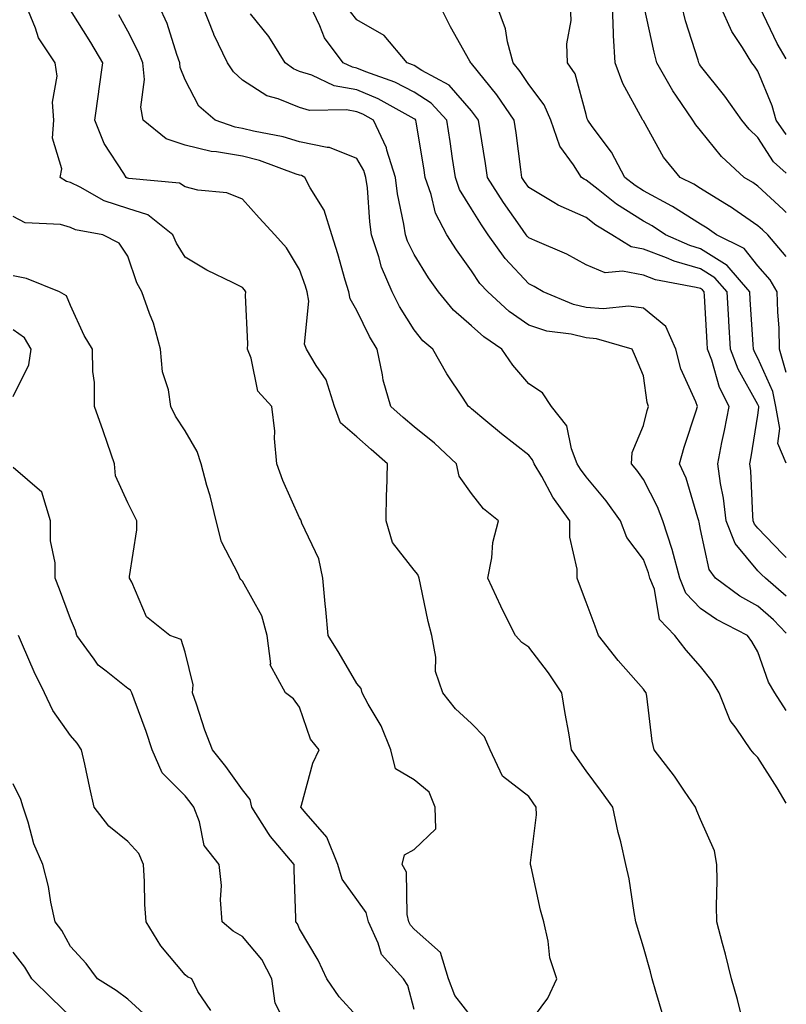
# Model space of a CAD drawing. Units: inches. Extents: x 965843 to 968483, y 7258298 to 7260938.
# Drawn here: x 968349 to 968483, y 7259707 to 7259879 of the extents above; entities that cross this region are included whole.
import ezdxf

# ---------------------------------------------------------------- set-up
doc = ezdxf.new("R2010")
doc.units = ezdxf.units.IN
doc.header["$MEASUREMENT"] = 0
doc.layers.add('Contour_96587258', color=7, linetype='Continuous', true_color=0xe12db9)

msp = doc.modelspace()

# ---------------------------------------------------------------- linework, layer by layer
at = {"layer": 'Contour_96587258'}
for points in [[(968428.05, 7259705.31, 3115), (968425.14, 7259709.01, 3115), (968424.01, 7259711.92, 3115), (968422.66, 7259716.53, 3115), (968418.05, 7259720.63, 3115), (968417.42, 7259721.3, 3115), (968417.14, 7259721.92, 3115), (968416.81, 7259723.16, 3115), (968416.69, 7259730.56, 3115), (968415.95, 7259731.92, 3115), (968416.36, 7259733.61, 3115), (968418.05, 7259734.51, 3115), (968421.81, 7259738.16, 3115), (968421.73, 7259741.92, 3115), (968420.65, 7259744.52, 3115), (968418.05, 7259746.69, 3115), (968414.76, 7259748.63, 3115), (968413.98, 7259751.92, 3115), (968412.29, 7259756.16, 3115), (968410.03, 7259759.94, 3115), (968408.98, 7259761.92, 3115), (968408.78, 7259762.65, 3115), (968408.05, 7259763.53, 3115), (968404.97, 7259768.84, 3115), (968403.06, 7259771.92, 3115), (968402.6, 7259776.47, 3115), (968402.52, 7259777.45, 3115), (968402.08, 7259781.92, 3115), (968401.41, 7259785.28, 3115), (968398.45, 7259791.52, 3115), (968398.32, 7259791.92, 3115), (968398.26, 7259792.13, 3115), (968398.05, 7259792.46, 3115), (968395.1, 7259798.97, 3115), (968394.06, 7259801.92, 3115), (968393.67, 7259806.3, 3115), (968393.74, 7259807.61, 3115), (968393.22, 7259811.92, 3115), (968390.74, 7259814.61, 3115), (968389.6, 7259820.37, 3115), (968388.96, 7259821.92, 3115), (968388.98, 7259822.85, 3115), (968388.63, 7259831.34, 3115), (968388.65, 7259831.92, 3115), (968388.41, 7259832.28, 3115), (968388.05, 7259832.69, 3115), (968386.46, 7259833.51, 3115), (968381.87, 7259835.74, 3115), (968378.05, 7259837.97, 3115), (968376.56, 7259840.43, 3115), (968375.93, 7259841.92, 3115), (968371.53, 7259845.4, 3115), (968368.05, 7259846.52, 3115), (968363.95, 7259847.82, 3115), (968359.76, 7259850.21, 3115), (968358.05, 7259851.01, 3115), (968357.34, 7259851.21, 3115), (968356.27, 7259851.92, 3115), (968356.53, 7259853.44, 3115), (968354.91, 7259858.78, 3115), (968355.13, 7259861.92, 3115), (968354.9, 7259865.07, 3115), (968355.71, 7259869.58, 3115), (968355.39, 7259871.92, 3115), (968352.44, 7259876.31, 3115), (968351.97, 7259878, 3115), (968350.33, 7259881.92, 3115)], [(968438.05, 7259704.08, 3114), (968441.4, 7259708.57, 3114), (968442.93, 7259711.92, 3114), (968441.73, 7259715.6, 3114), (968441.43, 7259718.54, 3114), (968440.65, 7259721.92, 3114), (968440.09, 7259723.96, 3114), (968438.46, 7259731.51, 3114), (968438.35, 7259731.92, 3114), (968438.35, 7259732.22, 3114), (968439.37, 7259740.6, 3114), (968439.35, 7259741.92, 3114), (968438.82, 7259742.69, 3114), (968438.05, 7259743.78, 3114), (968433.47, 7259747.34, 3114), (968431.32, 7259751.92, 3114), (968430.34, 7259754.21, 3114), (968428.05, 7259756.57, 3114), (968425.23, 7259759.1, 3114), (968423.03, 7259761.92, 3114), (968421.76, 7259765.63, 3114), (968421.85, 7259768.12, 3114), (968421.12, 7259771.92, 3114), (968420.51, 7259774.38, 3114), (968419.14, 7259780.83, 3114), (968418.89, 7259781.92, 3114), (968418.71, 7259782.58, 3114), (968418.05, 7259783.35, 3114), (968414.27, 7259788.14, 3114), (968413.16, 7259791.92, 3114), (968413.24, 7259796.73, 3114), (968413.27, 7259797.14, 3114), (968413.36, 7259801.92, 3114), (968410.52, 7259804.39, 3114), (968408.05, 7259806.59, 3114), (968405.16, 7259809.03, 3114), (968404.13, 7259811.92, 3114), (968402.69, 7259816.56, 3114), (968400.92, 7259819.05, 3114), (968399.24, 7259821.92, 3114), (968398.92, 7259822.79, 3114), (968399.65, 7259830.32, 3114), (968399.36, 7259831.92, 3114), (968399.06, 7259832.93, 3114), (968398.05, 7259835.83, 3114), (968395.76, 7259839.63, 3114), (968393.75, 7259841.92, 3114), (968390.97, 7259844.84, 3114), (968388.05, 7259848.13, 3114), (968385.33, 7259849.2, 3114), (968380.26, 7259849.71, 3114), (968378.05, 7259850.28, 3114), (968377.07, 7259850.94, 3114), (968368.26, 7259851.71, 3114), (968368.05, 7259851.78, 3114), (968367.94, 7259851.81, 3114), (968367.77, 7259851.92, 3114), (968367.37, 7259852.6, 3114), (968363.95, 7259857.82, 3114), (968362.29, 7259861.92, 3114), (968362.99, 7259866.86, 3114), (968363.01, 7259866.96, 3114), (968363.68, 7259871.92, 3114), (968361.63, 7259875.5, 3114), (968358.05, 7259881.15, 3114)], [(968475.4, 7259704.57, 3112), (968474.46, 7259708.33, 3112), (968473.46, 7259711.92, 3112), (968472.36, 7259716.23, 3112), (968471.87, 7259718.1, 3112), (968470.89, 7259721.92, 3112), (968470.81, 7259724.68, 3112), (968470.93, 7259729.04, 3112), (968470.86, 7259731.92, 3112), (968470.46, 7259734.33, 3112), (968468.05, 7259739.77, 3112), (968467.41, 7259741.28, 3112), (968467.18, 7259741.92, 3112), (968465.25, 7259744.72, 3112), (968463.48, 7259747.35, 3112), (968459.95, 7259751.92, 3112), (968459.6, 7259753.47, 3112), (968458.67, 7259761.3, 3112), (968458.55, 7259761.92, 3112), (968458.31, 7259762.18, 3112), (968458.05, 7259762.55, 3112), (968453.65, 7259767.52, 3112), (968450.21, 7259771.92, 3112), (968449.65, 7259773.52, 3112), (968448.05, 7259777.72, 3112), (968446.93, 7259780.8, 3112), (968446.49, 7259781.92, 3112), (968446.48, 7259783.49, 3112), (968445.24, 7259789.11, 3112), (968445.22, 7259791.92, 3112), (968442.23, 7259796.1, 3112), (968440.3, 7259799.67, 3112), (968438.99, 7259801.92, 3112), (968438.72, 7259802.59, 3112), (968438.05, 7259803.38, 3112), (968433.27, 7259807.14, 3112), (968430.57, 7259809.4, 3112), (968428.05, 7259811.5, 3112), (968427.84, 7259811.71, 3112), (968427.55, 7259811.92, 3112), (968426.62, 7259813.35, 3112), (968423.74, 7259817.61, 3112), (968421.3, 7259821.92, 3112), (968419.53, 7259823.4, 3112), (968418.05, 7259825.3, 3112), (968415.51, 7259829.38, 3112), (968414.19, 7259831.92, 3112), (968412.35, 7259836.22, 3112), (968411.9, 7259838.07, 3112), (968410.62, 7259841.92, 3112), (968410.29, 7259844.16, 3112), (968409.87, 7259850.1, 3112), (968409.63, 7259851.92, 3112), (968409.25, 7259853.12, 3112), (968408.05, 7259855.25, 3112), (968403.27, 7259857.14, 3112), (968402.84, 7259857.13, 3112), (968398.05, 7259858.14, 3112), (968395.16, 7259859.03, 3112), (968390, 7259859.97, 3112), (968388.05, 7259860.46, 3112), (968386.81, 7259860.68, 3112), (968383.28, 7259861.92, 3112), (968380.48, 7259864.35, 3112), (968378.05, 7259868.95, 3112), (968377.22, 7259871.09, 3112), (968377.14, 7259871.92, 3112), (968376.59, 7259873.38, 3112), (968374.91, 7259878.78, 3112), (968373.45, 7259881.92, 3112)], [(968483, 7259742.64, 3111), (968481.42, 7259745.29, 3111), (968478.05, 7259750.58, 3111), (968477.37, 7259751.24, 3111), (968476.8, 7259751.92, 3111), (968474.25, 7259755.72, 3111), (968473.22, 7259757.09, 3111), (968471.28, 7259761.92, 3111), (968470.05, 7259763.92, 3111), (968468.05, 7259766.48, 3111), (968465.5, 7259769.37, 3111), (968463.55, 7259771.92, 3111), (968460.86, 7259774.73, 3111), (968459.98, 7259779.99, 3111), (968459.2, 7259781.92, 3111), (968458.96, 7259782.83, 3111), (968458.05, 7259785.19, 3111), (968455.17, 7259789.04, 3111), (968454.08, 7259791.92, 3111), (968451.56, 7259795.43, 3111), (968448.05, 7259799.63, 3111), (968447.07, 7259800.94, 3111), (968446.5, 7259801.92, 3111), (968445.48, 7259804.49, 3111), (968444.69, 7259808.56, 3111), (968442.02, 7259811.92, 3111), (968440.42, 7259814.29, 3111), (968438.05, 7259815.86, 3111), (968435.26, 7259819.13, 3111), (968433.37, 7259821.92, 3111), (968430.21, 7259824.08, 3111), (968428.05, 7259826, 3111), (968424.88, 7259828.75, 3111), (968422.29, 7259831.92, 3111), (968420.53, 7259834.4, 3111), (968418.05, 7259838.45, 3111), (968416.89, 7259840.76, 3111), (968416.51, 7259841.92, 3111), (968416.24, 7259843.73, 3111), (968415.16, 7259849.03, 3111), (968414.79, 7259851.92, 3111), (968413.27, 7259856.7, 3111), (968413.2, 7259857.07, 3111), (968410.96, 7259861.92, 3111), (968409.09, 7259862.96, 3111), (968408.05, 7259863.39, 3111), (968406.24, 7259863.73, 3111), (968399.75, 7259863.62, 3111), (968398.05, 7259864.14, 3111), (968394.33, 7259865.64, 3111), (968392.31, 7259866.18, 3111), (968388.05, 7259868.92, 3111), (968386.48, 7259870.35, 3111), (968385.47, 7259871.92, 3111), (968383.09, 7259876.88, 3111), (968383.06, 7259876.93, 3111), (968381.08, 7259881.92, 3111)], [(968483, 7259772.31, 3109), (968480.77, 7259774.64, 3109), (968478.05, 7259777.02, 3109), (968474.91, 7259778.78, 3109), (968470.67, 7259781.92, 3109), (968469.54, 7259783.41, 3109), (968468.05, 7259790.42, 3109), (968467.81, 7259791.68, 3109), (968467.73, 7259791.92, 3109), (968467.53, 7259792.44, 3109), (968465.52, 7259799.39, 3109), (968464.35, 7259801.92, 3109), (968465.18, 7259804.79, 3109), (968467.28, 7259811.15, 3109), (968467.51, 7259811.92, 3109), (968467.22, 7259812.75, 3109), (968464.6, 7259818.47, 3109), (968463.71, 7259821.92, 3109), (968461.99, 7259825.86, 3109), (968458.05, 7259829.11, 3109), (968455.54, 7259829.41, 3109), (968451.02, 7259828.95, 3109), (968448.05, 7259829.19, 3109), (968445.85, 7259829.72, 3109), (968440.57, 7259831.92, 3109), (968439.01, 7259832.88, 3109), (968438.05, 7259833.32, 3109), (968433.9, 7259837.77, 3109), (968430.98, 7259841.92, 3109), (968429.77, 7259843.64, 3109), (968428.05, 7259846.43, 3109), (968425.96, 7259849.83, 3109), (968425.23, 7259851.92, 3109), (968424.72, 7259855.25, 3109), (968424.3, 7259858.17, 3109), (968423.72, 7259861.92, 3109), (968421.03, 7259864.9, 3109), (968418.05, 7259866.81, 3109), (968414.66, 7259868.53, 3109), (968409.62, 7259870.35, 3109), (968408.05, 7259871, 3109), (968407.28, 7259871.15, 3109), (968405.66, 7259871.92, 3109), (968402.41, 7259876.28, 3109), (968401.6, 7259878.37, 3109), (968399.87, 7259881.92, 3109)], [(968483, 7259785.55, 3107), (968482.31, 7259786.18, 3107), (968478.05, 7259790.64, 3107), (968477.47, 7259791.34, 3107), (968477.24, 7259791.92, 3107), (968477.13, 7259792.84, 3107), (968476.8, 7259800.67, 3107), (968476.62, 7259801.92, 3107), (968476.86, 7259803.11, 3107), (968478.05, 7259810.42, 3107), (968478.22, 7259811.75, 3107), (968478.19, 7259811.92, 3107), (968478.17, 7259812.04, 3107), (968478.05, 7259812.28, 3107), (968474.57, 7259818.44, 3107), (968473.27, 7259821.92, 3107), (968472.97, 7259826.84, 3107), (968472.96, 7259827.01, 3107), (968472.66, 7259831.92, 3107), (968470.54, 7259834.41, 3107), (968468.05, 7259835.97, 3107), (968463.42, 7259837.29, 3107), (968462.08, 7259837.89, 3107), (968458.05, 7259839.38, 3107), (968455.92, 7259839.79, 3107), (968452.53, 7259841.92, 3107), (968449.73, 7259843.6, 3107), (968448.05, 7259844.91, 3107), (968443.19, 7259847.06, 3107), (968442.41, 7259847.56, 3107), (968438.05, 7259850.15, 3107), (968437.32, 7259851.19, 3107), (968436.85, 7259851.92, 3107), (968436.64, 7259853.33, 3107), (968435.85, 7259859.72, 3107), (968435.52, 7259861.92, 3107), (968432.5, 7259866.37, 3107), (968428.05, 7259871.81, 3107), (968428, 7259871.87, 3107), (968427.91, 7259871.92, 3107), (968427.75, 7259872.22, 3107), (968424.36, 7259878.23, 3107), (968422.51, 7259881.92, 3107)], [(968483, 7259802.01, 3106), (968481.55, 7259805.42, 3106), (968481.88, 7259808.09, 3106), (968481.16, 7259811.92, 3106), (968480.67, 7259814.54, 3106), (968478.05, 7259820.36, 3106), (968477.48, 7259821.35, 3106), (968477.28, 7259821.92, 3106), (968477.23, 7259822.74, 3106), (968476.71, 7259830.58, 3106), (968476.62, 7259831.92, 3106), (968472.69, 7259836.56, 3106), (968468.05, 7259839.46, 3106), (968466.14, 7259840.01, 3106), (968461.89, 7259841.92, 3106), (968459.57, 7259843.44, 3106), (968458.05, 7259844.25, 3106), (968453.36, 7259847.23, 3106), (968450.15, 7259849.82, 3106), (968448.05, 7259851.46, 3106), (968447.74, 7259851.61, 3106), (968447.25, 7259851.92, 3106), (968445.87, 7259854.1, 3106), (968443.48, 7259857.35, 3106), (968441.87, 7259861.92, 3106), (968440.75, 7259864.62, 3106), (968438.05, 7259868.12, 3106), (968436.56, 7259870.43, 3106), (968435.35, 7259871.92, 3106), (968434.35, 7259875.62, 3106), (968433.98, 7259877.85, 3106), (968432.5, 7259881.92, 3106)], [(968483, 7259817.87, 3105), (968481.82, 7259821.92, 3105), (968481.73, 7259825.6, 3105), (968481.5, 7259828.47, 3105), (968481.41, 7259831.92, 3105), (968480.16, 7259834.03, 3105), (968478.05, 7259836.46, 3105), (968475.65, 7259839.52, 3105), (968470.81, 7259841.92, 3105), (968469.18, 7259843.05, 3105), (968468.05, 7259843.76, 3105), (968463.13, 7259846.84, 3105), (968463.03, 7259846.9, 3105), (968458.05, 7259849.57, 3105), (968456.61, 7259850.48, 3105), (968454.83, 7259851.92, 3105), (968452.47, 7259856.34, 3105), (968449.13, 7259860.84, 3105), (968448.37, 7259861.92, 3105), (968448.26, 7259862.13, 3105), (968448.05, 7259862.91, 3105), (968446.13, 7259870, 3105), (968444.79, 7259871.92, 3105), (968444.7, 7259875.27, 3105), (968445.47, 7259879.34, 3105), (968445.35, 7259881.92, 3105)], [(968483, 7259838.09, 3104), (968479.76, 7259841.92, 3104), (968478.87, 7259842.74, 3104), (968478.05, 7259843.49, 3104), (968473.09, 7259846.88, 3104), (968473.04, 7259846.91, 3104), (968468.05, 7259849.99, 3104), (968466.86, 7259850.73, 3104), (968464.48, 7259851.92, 3104), (968461.59, 7259855.46, 3104), (968458.05, 7259861.8, 3104), (968458.01, 7259861.88, 3104), (968457.98, 7259861.92, 3104), (968457.92, 7259862.05, 3104), (968454.44, 7259868.31, 3104), (968453.11, 7259871.92, 3104), (968452.83, 7259876.7, 3104), (968452.86, 7259877.11, 3104), (968452.65, 7259881.92, 3104)], [(968483, 7259845.82, 3103), (968482.45, 7259846.32, 3103), (968478.05, 7259850.4, 3103), (968477.14, 7259851.01, 3103), (968475.63, 7259851.92, 3103), (968471.7, 7259855.57, 3103), (968468.05, 7259860.1, 3103), (968467.22, 7259861.09, 3103), (968466.71, 7259861.92, 3103), (968463.86, 7259866.11, 3103), (968463.19, 7259867.06, 3103), (968460.41, 7259871.92, 3103), (968459.91, 7259873.78, 3103), (968458.19, 7259881.78, 3103)], [(968483, 7259852.67, 3102), (968480.79, 7259854.66, 3102), (968478.05, 7259858.92, 3102), (968476.5, 7259860.37, 3102), (968475.22, 7259861.92, 3102), (968472.25, 7259866.12, 3102), (968468.05, 7259871.42, 3102), (968467.84, 7259871.71, 3102), (968467.73, 7259871.92, 3102), (968467.6, 7259872.37, 3102), (968465.42, 7259879.29, 3102), (968464.76, 7259881.92, 3102)], [(968483, 7259859.41, 3101), (968481.21, 7259861.92, 3101), (968480.56, 7259864.43, 3101), (968478.05, 7259870.5, 3101), (968477.47, 7259871.34, 3101), (968477.01, 7259871.92, 3101), (968475.38, 7259874.59, 3101), (968473.51, 7259877.38, 3101), (968471.48, 7259881.92, 3101)], [(968483, 7259872.62, 3100), (968481.42, 7259875.29, 3100), (968478.45, 7259881.52, 3100)], [(968461.53, 7259705.4, 3113), (968460.22, 7259709.75, 3113), (968459.58, 7259711.92, 3113), (968459.27, 7259713.14, 3113), (968458.05, 7259717.5, 3113), (968457.05, 7259720.92, 3113), (968456.76, 7259721.92, 3113), (968456.46, 7259723.51, 3113), (968455.55, 7259729.42, 3113), (968455.01, 7259731.92, 3113), (968454.11, 7259735.86, 3113), (968453.66, 7259737.53, 3113), (968452.75, 7259741.92, 3113), (968450.77, 7259744.64, 3113), (968448.05, 7259748.29, 3113), (968446.57, 7259750.44, 3113), (968445.52, 7259751.92, 3113), (968445.03, 7259754.94, 3113), (968444.39, 7259758.26, 3113), (968443.84, 7259761.92, 3113), (968441.51, 7259765.38, 3113), (968438.05, 7259769.86, 3113), (968436.83, 7259770.7, 3113), (968435.71, 7259771.92, 3113), (968433.35, 7259776.62, 3113), (968433.15, 7259777.02, 3113), (968430.91, 7259781.92, 3113), (968431.59, 7259785.46, 3113), (968431.8, 7259788.17, 3113), (968432.77, 7259791.92, 3113), (968430.14, 7259794.01, 3113), (968428.05, 7259796.71, 3113), (968425.87, 7259799.74, 3113), (968425.42, 7259801.92, 3113), (968421.61, 7259805.48, 3113), (968418.05, 7259808.33, 3113), (968416.13, 7259810, 3113), (968413.97, 7259811.92, 3113), (968412.62, 7259816.49, 3113), (968412.53, 7259817.44, 3113), (968411.56, 7259821.92, 3113), (968410.25, 7259824.12, 3113), (968408.05, 7259828.65, 3113), (968406.85, 7259830.72, 3113), (968406.63, 7259831.92, 3113), (968406.02, 7259833.95, 3113), (968404.73, 7259838.6, 3113), (968403.66, 7259841.92, 3113), (968402.35, 7259846.22, 3113), (968399.89, 7259850.08, 3113), (968398.95, 7259851.92, 3113), (968398.38, 7259852.25, 3113), (968398.05, 7259852.32, 3113), (968397.47, 7259852.5, 3113), (968391.02, 7259854.89, 3113), (968388.05, 7259855.64, 3113), (968383.56, 7259856.41, 3113), (968382.59, 7259856.46, 3113), (968378.05, 7259857.53, 3113), (968374.77, 7259858.64, 3113), (968370.75, 7259861.92, 3113), (968370.34, 7259864.21, 3113), (968370.95, 7259869.02, 3113), (968370.66, 7259871.92, 3113), (968369.94, 7259873.81, 3113), (968368.05, 7259877.46, 3113), (968366.47, 7259880.34, 3113)], [(968483, 7259758.8, 3110), (968481.01, 7259761.92, 3110), (968479.91, 7259763.78, 3110), (968478.05, 7259769.06, 3110), (968477.01, 7259770.88, 3110), (968476.22, 7259771.92, 3110), (968470.81, 7259774.68, 3110), (968468.05, 7259776.64, 3110), (968465.44, 7259779.31, 3110), (968464.39, 7259781.92, 3110), (968463.06, 7259786.91, 3110), (968463.06, 7259786.93, 3110), (968461.46, 7259791.92, 3110), (968460.54, 7259794.41, 3110), (968458.05, 7259799.13, 3110), (968456.9, 7259800.77, 3110), (968455.96, 7259801.92, 3110), (968456.08, 7259803.89, 3110), (968458.05, 7259808.57, 3110), (968458.74, 7259811.23, 3110), (968458.96, 7259811.92, 3110), (968458.71, 7259812.58, 3110), (968458.05, 7259817.28, 3110), (968456.69, 7259820.56, 3110), (968456.08, 7259821.92, 3110), (968449.88, 7259823.75, 3110), (968448.05, 7259823.89, 3110), (968445.45, 7259824.52, 3110), (968441.21, 7259825.08, 3110), (968438.05, 7259826.1, 3110), (968434.65, 7259828.52, 3110), (968430.9, 7259831.92, 3110), (968429.53, 7259833.4, 3110), (968428.05, 7259835.63, 3110), (968425.41, 7259839.28, 3110), (968423.74, 7259841.92, 3110), (968421.79, 7259845.66, 3110), (968421.03, 7259848.94, 3110), (968419.97, 7259851.92, 3110), (968419.72, 7259853.59, 3110), (968418.42, 7259861.55, 3110), (968418.36, 7259861.92, 3110), (968418.22, 7259862.09, 3110), (968418.05, 7259862.18, 3110), (968417.5, 7259862.47, 3110), (968411.77, 7259865.64, 3110), (968408.05, 7259867.19, 3110), (968404.07, 7259867.94, 3110), (968400.2, 7259869.77, 3110), (968398.05, 7259870.43, 3110), (968396.99, 7259870.86, 3110), (968395.52, 7259871.92, 3110), (968392.67, 7259876.54, 3110), (968389.48, 7259880.49, 3110)], [(968483, 7259778.81, 3108), (968479.37, 7259781.92, 3108), (968478.67, 7259782.55, 3108), (968478.05, 7259783.21, 3108), (968474.09, 7259787.96, 3108), (968472.52, 7259791.92, 3108), (968472.05, 7259795.92, 3108), (968471.53, 7259798.44, 3108), (968471.05, 7259801.92, 3108), (968471.77, 7259805.64, 3108), (968472.23, 7259807.74, 3108), (968473, 7259811.92, 3108), (968471.36, 7259815.23, 3108), (968469.99, 7259819.98, 3108), (968469.27, 7259821.92, 3108), (968469.19, 7259823.06, 3108), (968468.73, 7259831.24, 3108), (968468.69, 7259831.92, 3108), (968468.39, 7259832.26, 3108), (968468.05, 7259832.49, 3108), (968467.26, 7259832.71, 3108), (968460.19, 7259834.06, 3108), (968458.05, 7259834.84, 3108), (968454.42, 7259835.55, 3108), (968451.38, 7259835.25, 3108), (968448.05, 7259836.64, 3108), (968444.67, 7259838.54, 3108), (968439.09, 7259840.88, 3108), (968438.05, 7259841.37, 3108), (968437.79, 7259841.66, 3108), (968437.6, 7259841.92, 3108), (968436.55, 7259843.42, 3108), (968433.64, 7259847.51, 3108), (968430.83, 7259851.92, 3108), (968430.48, 7259854.35, 3108), (968429.48, 7259860.49, 3108), (968429.26, 7259861.92, 3108), (968428.77, 7259862.64, 3108), (968428.05, 7259863.53, 3108), (968424.14, 7259868.01, 3108), (968419.39, 7259870.58, 3108), (968418.05, 7259871.44, 3108), (968417.73, 7259871.6, 3108), (968416.85, 7259871.92, 3108), (968412.81, 7259876.68, 3108), (968408.05, 7259879.44, 3108), (968406.95, 7259880.82, 3108)], [(968418.05, 7259706.57, 3116), (968416.93, 7259710.8, 3116), (968416.2, 7259711.92, 3116), (968412.32, 7259716.19, 3116), (968411.77, 7259718.2, 3116), (968410.08, 7259721.92, 3116), (968409.65, 7259723.52, 3116), (968408.05, 7259725.8, 3116), (968405.46, 7259729.33, 3116), (968404.74, 7259731.92, 3116), (968402.79, 7259736.66, 3116), (968399.17, 7259740.8, 3116), (968398.26, 7259741.92, 3116), (968398.38, 7259742.25, 3116), (968400.34, 7259749.63, 3116), (968401.47, 7259751.92, 3116), (968399.95, 7259753.82, 3116), (968398.05, 7259759.39, 3116), (968396.97, 7259760.84, 3116), (968395.59, 7259761.92, 3116), (968392.92, 7259766.79, 3116), (968393, 7259766.97, 3116), (968392.38, 7259771.92, 3116), (968391.48, 7259775.35, 3116), (968388.05, 7259781.38, 3116), (968387.81, 7259781.68, 3116), (968387.64, 7259781.92, 3116), (968387.38, 7259782.59, 3116), (968384.41, 7259788.28, 3116), (968383.47, 7259791.92, 3116), (968382.42, 7259796.3, 3116), (968381.87, 7259798.1, 3116), (968380.85, 7259801.92, 3116), (968380.16, 7259804.03, 3116), (968378.05, 7259807.68, 3116), (968376.37, 7259810.24, 3116), (968375.54, 7259811.92, 3116), (968375.15, 7259814.82, 3116), (968374.1, 7259817.97, 3116), (968373.77, 7259821.92, 3116), (968372.57, 7259826.44, 3116), (968371.83, 7259828.14, 3116), (968370.51, 7259831.92, 3116), (968369.64, 7259833.51, 3116), (968368.05, 7259838.16, 3116), (968366.56, 7259840.43, 3116), (968363.68, 7259841.92, 3116), (968358.91, 7259842.78, 3116), (968358.05, 7259843.19, 3116), (968356.3, 7259843.67, 3116), (968350.14, 7259844.01, 3116), (968348.05, 7259845.09, 3116)], [(968408.05, 7259705.4, 3117), (968404.95, 7259708.82, 3117), (968402.78, 7259711.92, 3117), (968401.31, 7259715.18, 3117), (968398.05, 7259720.68, 3117), (968397.69, 7259721.56, 3117), (968397.4, 7259721.92, 3117), (968397.4, 7259722.57, 3117), (968397.09, 7259730.96, 3117), (968397.09, 7259731.92, 3117), (968392.94, 7259736.81, 3117), (968392.62, 7259737.35, 3117), (968389.68, 7259741.92, 3117), (968389.41, 7259743.28, 3117), (968388.05, 7259744.96, 3117), (968385.18, 7259749.05, 3117), (968382.84, 7259751.92, 3117), (968381.5, 7259755.37, 3117), (968380.07, 7259759.9, 3117), (968379.37, 7259761.92, 3117), (968379.44, 7259763.31, 3117), (968378.05, 7259769, 3117), (968377.37, 7259771.24, 3117), (968375.38, 7259771.92, 3117), (968371.31, 7259775.18, 3117), (968368.76, 7259781.21, 3117), (968368.35, 7259781.92, 3117), (968368.35, 7259782.22, 3117), (968369.62, 7259790.35, 3117), (968369.62, 7259791.92, 3117), (968369.1, 7259792.97, 3117), (968368.05, 7259795.1, 3117), (968365.92, 7259799.79, 3117), (968365.74, 7259801.92, 3117), (968364.51, 7259805.46, 3117), (968363.77, 7259807.64, 3117), (968362.27, 7259811.92, 3117), (968362.25, 7259816.12, 3117), (968361.94, 7259818.03, 3117), (968361.92, 7259821.92, 3117), (968360.43, 7259824.3, 3117), (968358.05, 7259829.53, 3117), (968357.37, 7259831.24, 3117), (968356.16, 7259831.92, 3117), (968350.38, 7259834.25, 3117), (968348.05, 7259834.72, 3117)], [(968348.05, 7259813.65, 3118), (968350.8, 7259819.17, 3118), (968351.19, 7259821.92, 3118), (968350.01, 7259823.88, 3118), (968348.05, 7259825.3, 3118)], [(968395.27, 7259704.7, 3118), (968393.8, 7259707.67, 3118), (968393.19, 7259711.92, 3118), (968391.44, 7259715.31, 3118), (968388.05, 7259719.32, 3118), (968386.42, 7259720.29, 3118), (968384.52, 7259721.92, 3118), (968384.22, 7259725.75, 3118), (968384.4, 7259728.27, 3118), (968384, 7259731.92, 3118), (968381.37, 7259735.24, 3118), (968380.6, 7259739.37, 3118), (968379.59, 7259741.92, 3118), (968378.95, 7259742.82, 3118), (968378.05, 7259743.91, 3118), (968374.05, 7259747.92, 3118), (968372.29, 7259751.92, 3118), (968371.27, 7259755.14, 3118), (968369.15, 7259760.82, 3118), (968368.77, 7259761.92, 3118), (968368.51, 7259762.38, 3118), (968368.05, 7259762.65, 3118), (968364.29, 7259765.68, 3118), (968362.86, 7259766.73, 3118), (968362.17, 7259767.8, 3118), (968359.14, 7259771.92, 3118), (968358.92, 7259772.79, 3118), (968358.05, 7259774.82, 3118), (968356.13, 7259780, 3118), (968355.39, 7259781.92, 3118), (968355.36, 7259784.61, 3118), (968354.59, 7259788.46, 3118), (968354.56, 7259791.92, 3118), (968353.05, 7259796.92, 3118), (968353.03, 7259796.94, 3118), (968348.05, 7259801.23, 3118)], [(968382.56, 7259706.43, 3119), (968380.26, 7259709.71, 3119), (968379.21, 7259711.92, 3119), (968378.45, 7259712.32, 3119), (968378.05, 7259712.64, 3119), (968373.82, 7259717.69, 3119), (968371.28, 7259721.92, 3119), (968371.03, 7259724.9, 3119), (968371, 7259728.97, 3119), (968370.77, 7259731.92, 3119), (968369.99, 7259733.86, 3119), (968368.05, 7259735.94, 3119), (968364.74, 7259738.61, 3119), (968362.16, 7259741.92, 3119), (968361.41, 7259745.28, 3119), (968360.55, 7259749.42, 3119), (968360, 7259751.92, 3119), (968359.23, 7259753.1, 3119), (968358.05, 7259754.44, 3119), (968354.96, 7259758.83, 3119), (968353.53, 7259761.92, 3119), (968351.7, 7259765.57, 3119), (968349.7, 7259770.27, 3119), (968348.95, 7259771.92, 3119)], [(968371.43, 7259705.3, 3120), (968368.05, 7259708.41, 3120), (968366.05, 7259709.92, 3120), (968362.77, 7259711.92, 3120), (968360.76, 7259714.63, 3120), (968358.05, 7259717.59, 3120), (968356.54, 7259720.41, 3120), (968355.38, 7259721.92, 3120), (968354.63, 7259725.34, 3120), (968354.23, 7259728.1, 3120), (968353.2, 7259731.92, 3120), (968351.63, 7259735.5, 3120), (968350.68, 7259739.29, 3120), (968349.79, 7259741.92, 3120), (968349.39, 7259743.26, 3120), (968348.05, 7259745.99, 3120)], [(968358.05, 7259705.37, 3121), (968354.72, 7259708.59, 3121), (968351.3, 7259711.92, 3121), (968350.1, 7259713.97, 3121), (968348.05, 7259716.58, 3121)]]:
    msp.add_polyline3d(points, dxfattribs=at)

doc.saveas('drawing.dxf')
